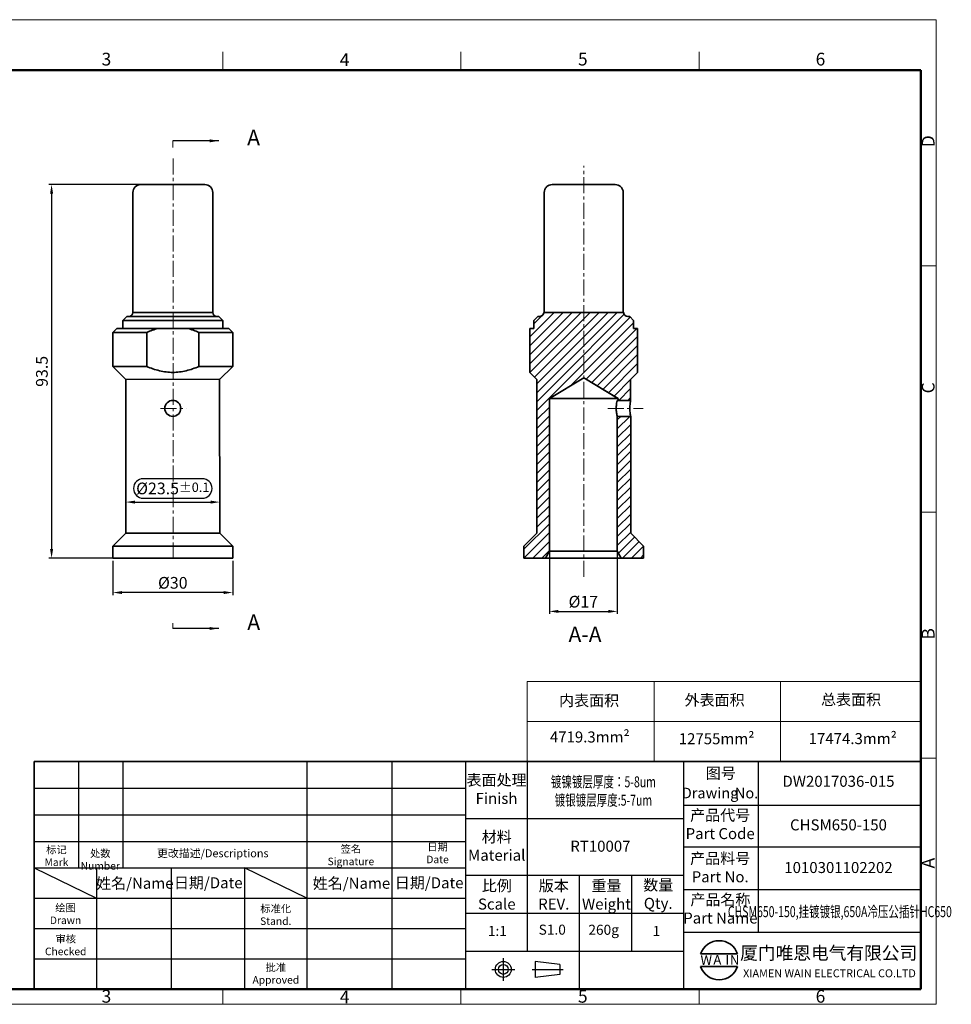
# Model space of a CAD drawing. Units: millimetres. Extents: x 919 to 1280, y 1444 to 1690.
# Drawn here: x 1047 to 1280, y 1444 to 1690 of the extents above; entities that cross this region are included whole.
import ezdxf

# ---------------------------------------------------------------- set-up
doc = ezdxf.new("R2010")
doc.units = ezdxf.units.MM
doc.header["$LTSCALE"] = 16
doc.linetypes.add('CENTER', pattern=[2, 1.25, -0.25, 0.25, -0.25])
doc.layers.get('0').update_dxf_attribs({"lineweight": 35})
doc.layers.get('Defpoints').update_dxf_attribs({"lineweight": 0})
for name, color, linetype, lineweight in [('center', 1, 'CENTER', 9), ('Dim', 3, 'Continuous', 15), ('hatch', 56, 'Continuous', 0), ('图框', 7, 'Continuous', 20)]:
    doc.layers.add(name, color=color, linetype=linetype, lineweight=lineweight)
doc.styles.add('chinese', font='romans.shx', dxfattribs={"width": 0.8, "bigfont": 'chineset.shx'})
doc.styles.get("Standard").update_dxf_attribs({"font": 'txt', "width": 0.8})
doc.styles.add('工程字', font='gbenor.shx', dxfattribs={"bigfont": 'gbcbig.shx'})
doc.dimstyles.new('02', dxfattribs={"dimscale": 0.65, "dimtxt": 4.5, "dimasz": 3.5, "dimexe": 1, "dimexo": 1, "dimgap": 1.5, "dimtad": 1, "dimdsep": 46, "dimtxsty": 'Standard', "dimcen": 0, "dimclrd": 1, "dimclre": 6, "dimclrt": 4, "dimazin": 2, "dimtp": 0.01, "dimtm": 1e-09, "dimtfac": 0.7, "dimtofl": 0, "dimtmove": 0, "dimatfit": 3, "dimfxl": 1, "dimtolj": 1, "dimarcsym": 0})

# ---------------------------------------------------------------- blocks, each defined once
blk = doc.blocks.new('*D26')
at = {"layer": 'Defpoints', "color": 0, "transparency": 16777216}
for p in [(1069.94, 1555.66), (1099.94, 1555.66), (1069.94, 1547.07)]:
    blk.add_point(p, dxfattribs=at)
at = {"layer": 'Dim', "color": 6, "lineweight": -2, "transparency": 16777216}
for p, q in [((1069.94, 1555.01), (1069.94, 1546.42)), ((1099.94, 1555.01), (1099.94, 1546.42))]:
    blk.add_line(p, q, dxfattribs=at)
at = {"layer": 'Dim', "color": 1, "lineweight": -2, "transparency": 16777216}
blk.add_line((1097.67, 1547.07), (1072.22, 1547.07), dxfattribs=at)
at = {"layer": 'Dim', "color": 1, "transparency": 16777216}
for points in [[(1072.22, 1547.45), (1072.22, 1546.7), (1069.94, 1547.07)], [(1097.67, 1547.45), (1097.67, 1546.7), (1099.94, 1547.07)]]:
    blk.add_solid(points, dxfattribs=at)
at = {"layer": 'Dim', "color": 4, "transparency": 16777216, "insert": (1084.94, 1549.51), "char_height": 2.925, "attachment_point": 5}
blk.add_mtext('\\A1;%%c30', dxfattribs=at)
blk = doc.blocks.new('*D27')
at = {"layer": 'Defpoints', "color": 0, "transparency": 16777216}
for p in [(1096.69, 1569.71), (1073.19, 1561.91), (1096.69, 1564.16)]:
    blk.add_point(p, dxfattribs=at)
at = {"layer": 'Dim', "color": 1, "lineweight": -2, "transparency": 16777216}
for p, q in [((1092.33, 1575.56), (1077.56, 1575.56)), ((1075.47, 1569.71), (1094.41, 1569.71)), ((1077.56, 1570.68), (1092.33, 1570.68))]:
    blk.add_line(p, q, dxfattribs=at)
at = {"layer": 'Dim', "color": 6, "lineweight": -2, "transparency": 16777216}
for p, q in [((1073.19, 1562.56), (1073.19, 1570.36)), ((1096.69, 1564.81), (1096.69, 1570.36))]:
    blk.add_line(p, q, dxfattribs=at)
at = {"layer": 'Dim', "color": 1, "linetype": 'Continuous', "lineweight": -2, "transparency": 16777216}
for centre, start, end in [((1077.56, 1573.12), 90, 270), ((1092.33, 1573.12), 270, 90)]:
    blk.add_arc(centre, 2.44, start, end, dxfattribs=at)
at = {"layer": 'Dim', "color": 1, "transparency": 16777216}
for points in [[(1075.47, 1570.08), (1075.47, 1569.33), (1073.19, 1569.71)], [(1094.41, 1570.08), (1094.41, 1569.33), (1096.69, 1569.71)]]:
    blk.add_solid(points, dxfattribs=at)
at = {"layer": 'Dim', "color": 4, "transparency": 16777216, "insert": (1084.94, 1573.12), "char_height": 2.925, "attachment_point": 5}
blk.add_mtext('\\A1;%%c23.5{\\H2.340000;±0.1}', dxfattribs=at)
blk = doc.blocks.new('*D28')
at = {"layer": 'Defpoints', "color": 0, "transparency": 16777216}
for p in [(1179.18, 1559.82), (1196.18, 1559.82), (1196.18, 1542.36)]:
    blk.add_point(p, dxfattribs=at)
at = {"layer": 'Dim', "color": 6, "lineweight": -2, "transparency": 16777216}
for p, q in [((1179.18, 1559.17), (1179.18, 1541.71)), ((1196.18, 1559.17), (1196.18, 1541.71))]:
    blk.add_line(p, q, dxfattribs=at)
at = {"layer": 'Dim', "color": 1, "lineweight": -2, "transparency": 16777216}
blk.add_line((1181.46, 1542.36), (1193.9, 1542.36), dxfattribs=at)
at = {"layer": 'Dim', "color": 1, "transparency": 16777216}
for points in [[(1181.46, 1542.74), (1181.46, 1541.98), (1179.18, 1542.36)], [(1193.9, 1542.74), (1193.9, 1541.98), (1196.18, 1542.36)]]:
    blk.add_solid(points, dxfattribs=at)
at = {"layer": 'Dim', "color": 4, "transparency": 16777216, "insert": (1187.68, 1544.79), "char_height": 2.925, "attachment_point": 5}
blk.add_mtext('\\A1;{\\fISOCPEUR|b0|i0|c134|p0;%%C}17', dxfattribs=at)
blk = doc.blocks.new('*D29')
at = {"color": 6, "lineweight": -2, "transparency": 16777216}
for p, q in [((1079.55, 1649.16), (1053.96, 1649.16)), ((1077.93, 1555.66), (1053.96, 1555.66))]:
    blk.add_line(p, q, dxfattribs=at)
at = {"color": 1, "lineweight": -2, "transparency": 16777216}
blk.add_line((1054.61, 1646.88), (1054.61, 1557.93), dxfattribs=at)
at = {"color": 1, "transparency": 16777216}
for points in [[(1054.23, 1646.88), (1054.99, 1646.88), (1054.61, 1649.16)], [(1054.23, 1557.93), (1054.99, 1557.93), (1054.61, 1555.66)]]:
    blk.add_solid(points, dxfattribs=at)
at = {"layer": 'Defpoints', "color": 0, "transparency": 16777216}
for p in [(1080.2, 1649.16), (1054.61, 1555.66), (1078.58, 1555.66)]:
    blk.add_point(p, dxfattribs=at)
at = {"color": 4, "transparency": 16777216, "insert": (1052.18, 1602.41), "char_height": 2.925, "attachment_point": 5, "rotation": 90}
blk.add_mtext('\\A1;93.5', dxfattribs=at)

msp = doc.modelspace()

# ---------------------------------------------------------------- linework, layer by layer
at = {"color": 7, "linetype": 'Continuous'}
for p, q in [((1076.944, 1649.159), (1083.444, 1649.159)), ((1076.947, 1649.159), (1083.444, 1649.159)), ((1083.444, 1649.159), (1092.942, 1649.159)), ((1083.444, 1649.159), (1092.944, 1649.159)), ((1195.636, 1649.159), (1179.919, 1649.159)), ((1074.944, 1617.159), (1074.944, 1647.159)), ((1094.944, 1617.159), (1094.944, 1647.159)), ((1177.891, 1617.159), (1177.891, 1647.159)), ((1197.664, 1617.159), (1197.664, 1647.159)), ((1072.444, 1615.159), (1073.444, 1616.159)), ((1096.444, 1616.159), (1073.444, 1616.159)), ((1074.944, 1617.159), (1094.944, 1617.159)), ((1097.444, 1615.159), (1096.444, 1616.159)), ((1175.278, 1615.159), (1176.278, 1616.159)), ((1175.278, 1615.159), (1176.278, 1616.159)), ((1176.778, 1616.159), (1176.278, 1616.159)), ((1176.778, 1616.159), (1176.278, 1616.159)), ((1177.778, 1617.159), (1177.891, 1617.159)), ((1177.778, 1617.159), (1177.891, 1617.159)), ((1199.278, 1616.159), (1198.778, 1616.159)), ((1199.278, 1616.159), (1198.778, 1616.159)), ((1200.278, 1615.159), (1199.278, 1616.159)), ((1200.278, 1615.159), (1199.278, 1616.159)), ((1072.444, 1613.159), (1072.444, 1615.159)), ((1097.444, 1615.159), (1072.444, 1615.159)), ((1097.444, 1613.159), (1097.444, 1615.159)), ((1175.278, 1613.159), (1175.278, 1615.159)), ((1175.278, 1613.159), (1175.278, 1615.159)), ((1200.278, 1613.159), (1200.278, 1615.159)), ((1200.278, 1613.159), (1200.278, 1615.159)), ((1069.944, 1612.159), (1070.944, 1613.159)), ((1069.944, 1603.659), (1069.944, 1612.159)), ((1078.406, 1612.159), (1069.944, 1612.159)), ((1070.945, 1613.159), (1098.944, 1613.159)), ((1078.406, 1603.659), (1078.406, 1612.159)), ((1091.483, 1603.659), (1091.483, 1612.159)), ((1099.944, 1612.159), (1091.483, 1612.159)), ((1099.944, 1612.159), (1098.944, 1613.159)), ((1099.944, 1603.659), (1099.944, 1612.159)), ((1174.278, 1602.159), (1174.278, 1613.159)), ((1175.278, 1613.159), (1174.278, 1613.159)), ((1174.278, 1602.159), (1174.278, 1613.159)), ((1175.278, 1613.159), (1174.278, 1613.159)), ((1201.278, 1613.159), (1200.278, 1613.159)), ((1201.278, 1613.159), (1200.278, 1613.159)), ((1201.278, 1602.159), (1201.278, 1613.159)), ((1201.278, 1602.159), (1201.278, 1613.159)), ((1073.194, 1600.409), (1069.944, 1603.659)), ((1078.406, 1603.659), (1069.944, 1603.659)), ((1099.944, 1603.659), (1091.483, 1603.659)), ((1096.651, 1600.365), (1099.944, 1603.659)), ((1176.028, 1600.409), (1174.278, 1602.159)), ((1176.028, 1600.409), (1174.278, 1602.159)), ((1199.51, 1600.391), (1201.278, 1602.159)), ((1199.51, 1600.391), (1201.278, 1602.159)), ((1073.194, 1561.909), (1073.194, 1600.409)), ((1096.692, 1561.911), (1096.651, 1600.365)), ((1176.028, 1561.909), (1176.028, 1600.409)), ((1179.181, 1595.632), (1187.778, 1600.797)), ((1179.181, 1595.632), (1187.778, 1600.797)), ((1196.057, 1595.823), (1187.778, 1600.797)), ((1196.374, 1595.632), (1187.778, 1600.797)), ((1199.51, 1595.153), (1199.51, 1600.391)), ((1199.51, 1595.153), (1199.51, 1600.391)), ((1179.181, 1557.391), (1179.181, 1595.632)), ((1196.148, 1595.159), (1199.511, 1595.159)), ((1196.178, 1591.159), (1199.528, 1591.159)), ((1196.178, 1557.391), (1196.178, 1591.159)), ((1199.528, 1561.909), (1199.528, 1591.159)), ((1069.944, 1558.659), (1073.194, 1561.909)), ((1099.944, 1558.659), (1096.692, 1561.911)), ((1172.778, 1558.659), (1176.028, 1561.909)), ((1172.778, 1558.659), (1176.028, 1561.909)), ((1202.778, 1558.659), (1199.528, 1561.909)), ((1202.778, 1558.659), (1199.528, 1561.909)), ((1099.944, 1558.659), (1069.944, 1558.659)), ((1069.944, 1555.659), (1069.944, 1558.659)), ((1099.944, 1555.659), (1099.944, 1558.659)), ((1172.778, 1555.659), (1172.778, 1558.659)), ((1172.778, 1555.659), (1172.778, 1558.659)), ((1178.181, 1555.659), (1179.181, 1557.391)), ((1178.181, 1555.659), (1179.181, 1557.391)), ((1179.181, 1557.391), (1196.178, 1557.391)), ((1197.178, 1555.659), (1196.178, 1557.391)), ((1197.178, 1555.659), (1196.178, 1557.391)), ((1202.778, 1555.659), (1202.778, 1558.659)), ((1202.778, 1555.659), (1202.778, 1558.659)), ((1099.944, 1555.659), (1069.944, 1555.659)), ((1179.028, 1555.659), (1172.778, 1555.659)), ((1172.778, 1555.659), (1202.778, 1555.659)), ((1202.778, 1555.659), (1196.528, 1555.659))]:
    msp.add_line(p, q, dxfattribs=at)
for p, q in [((1177.891, 1617.159), (1197.664, 1617.159)), ((1197.778, 1617.159), (1197.664, 1617.159)), ((1073.194, 1600.409), (1096.651, 1600.434)), ((1179.181, 1595.632), (1196.374, 1595.632)), ((1196.374, 1595.632), (1196.374, 1595.159)), ((1073.194, 1561.909), (1096.692, 1561.934))]:
    msp.add_line(p, q)
msp.add_circle((1084.944, 1593.159), 2, dxfattribs=at)
for centre, radius, start, end in [((1076.944, 1647.159), 2, 90, 180), ((1092.944, 1647.159), 2, 0, 90), ((1073.944, 1617.159), 1, 270, 0), ((1095.944, 1617.159), 1, 180, 270), ((1176.778, 1617.159), 1, 270, 360), ((1198.778, 1617.159), 1, 180, 270)]:
    msp.add_arc(centre, radius, start, end, dxfattribs=at)
for points, knots in [([(1177.891, 1647.159), (1177.891, 1647.421), (1177.998, 1647.951), (1178.453, 1648.616), (1179.128, 1649.057), (1179.657, 1649.159), (1179.919, 1649.159)], [0, 0, 0, 0, 0.7860207, 1.5721124, 2.3583156, 3.1446479, 3.1446479, 3.1446479, 3.1446479]), ([(1195.636, 1649.159), (1195.898, 1649.159), (1196.428, 1649.057), (1197.102, 1648.616), (1197.557, 1647.951), (1197.664, 1647.421), (1197.664, 1647.159)], [0, 0, 0, 0, 0.7863368, 1.5725435, 2.3586318, 3.1446479, 3.1446479, 3.1446479, 3.1446479]), ([(1177.778, 1617.159), (1177.778, 1617.155), (1177.778, 1617.148), (1177.777, 1617.137), (1177.777, 1617.125), (1177.777, 1617.114), (1177.776, 1617.103), (1177.775, 1617.092), (1177.775, 1617.08), (1177.774, 1617.069), (1177.772, 1617.058), (1177.771, 1617.046), (1177.77, 1617.035), (1177.768, 1617.023), (1177.767, 1617.012), (1177.765, 1617), (1177.763, 1616.988), (1177.761, 1616.977), (1177.759, 1616.965), (1177.756, 1616.954), (1177.754, 1616.942), (1177.751, 1616.93), (1177.748, 1616.919), (1177.745, 1616.907), (1177.742, 1616.895), (1177.739, 1616.884), (1177.736, 1616.872), (1177.732, 1616.86), (1177.728, 1616.849), (1177.724, 1616.837), (1177.72, 1616.825), (1177.716, 1616.814), (1177.712, 1616.802), (1177.707, 1616.791), (1177.703, 1616.779), (1177.698, 1616.768), (1177.693, 1616.756), (1177.688, 1616.745), (1177.683, 1616.733), (1177.677, 1616.722), (1177.672, 1616.711), (1177.666, 1616.7), (1177.66, 1616.688), (1177.654, 1616.677), (1177.648, 1616.666), (1177.641, 1616.655), (1177.635, 1616.644), (1177.628, 1616.633), (1177.622, 1616.622), (1177.615, 1616.612), (1177.608, 1616.601), (1177.6, 1616.59), (1177.593, 1616.58), (1177.585, 1616.569), (1177.578, 1616.559), (1177.57, 1616.549), (1177.562, 1616.539), (1177.554, 1616.529), (1177.546, 1616.519), (1177.537, 1616.509), (1177.529, 1616.499), (1177.52, 1616.489), (1177.512, 1616.48), (1177.503, 1616.47), (1177.494, 1616.461), (1177.485, 1616.452), (1177.476, 1616.443), (1177.466, 1616.434), (1177.457, 1616.425), (1177.447, 1616.416), (1177.438, 1616.408), (1177.428, 1616.399), (1177.418, 1616.391), (1177.408, 1616.383), (1177.398, 1616.374), (1177.388, 1616.366), (1177.377, 1616.359), (1177.367, 1616.351), (1177.357, 1616.344), (1177.346, 1616.336), (1177.336, 1616.329), (1177.325, 1616.322), (1177.314, 1616.315), (1177.303, 1616.308), (1177.292, 1616.301), (1177.281, 1616.295), (1177.27, 1616.289), (1177.259, 1616.282), (1177.248, 1616.276), (1177.237, 1616.271), (1177.226, 1616.265), (1177.214, 1616.259), (1177.203, 1616.254), (1177.192, 1616.249), (1177.18, 1616.243), (1177.169, 1616.239), (1177.157, 1616.234), (1177.146, 1616.229), (1177.134, 1616.225), (1177.123, 1616.22), (1177.111, 1616.216), (1177.099, 1616.212), (1177.088, 1616.208), (1177.076, 1616.204), (1177.064, 1616.201), (1177.053, 1616.197), (1177.041, 1616.194), (1177.029, 1616.191), (1177.018, 1616.188), (1177.006, 1616.185), (1176.994, 1616.183), (1176.983, 1616.18), (1176.971, 1616.178), (1176.96, 1616.176), (1176.948, 1616.173), (1176.936, 1616.172), (1176.925, 1616.17), (1176.913, 1616.168), (1176.902, 1616.167), (1176.89, 1616.165), (1176.879, 1616.164), (1176.867, 1616.163), (1176.856, 1616.162), (1176.845, 1616.161), (1176.833, 1616.16), (1176.822, 1616.16), (1176.811, 1616.159), (1176.8, 1616.159), (1176.789, 1616.159), (1176.781, 1616.159), (1176.778, 1616.159)], [0, 0, 0, 0, 0.0110737, 0.0221977, 0.0333715, 0.0445948, 0.0558672, 0.0671884, 0.0785579, 0.0899753, 0.1014401, 0.112952, 0.1245103, 0.1361146, 0.1477644, 0.1594592, 0.1711984, 0.1829815, 0.1948078, 0.2066769, 0.218588, 0.2305407, 0.2425341, 0.2545677, 0.2666408, 0.2787527, 0.2909027, 0.3030901, 0.3153141, 0.327574, 0.339869, 0.3521983, 0.3645612, 0.3769568, 0.3893844, 0.4018429, 0.4143317, 0.4268499, 0.4393965, 0.4519707, 0.4645715, 0.4771981, 0.4898495, 0.5025247, 0.5152229, 0.527943, 0.5406841, 0.5534452, 0.5662253, 0.5790234, 0.5918385, 0.6046695, 0.6175155, 0.6303754, 0.6432481, 0.6561326, 0.6690279, 0.6819329, 0.6948465, 0.7077677, 0.7206954, 0.7336284, 0.7465658, 0.7595065, 0.7724493, 0.7853932, 0.7983371, 0.8112799, 0.8242206, 0.837158, 0.850091, 0.8630187, 0.8759399, 0.8888535, 0.9017585, 0.9146538, 0.9275383, 0.940411, 0.9532709, 0.9661169, 0.9789479, 0.991763, 1.0045611, 1.0173412, 1.0301023, 1.0428434, 1.0555635, 1.0682617, 1.0809369, 1.0935883, 1.1062149, 1.1188157, 1.1313899, 1.1439365, 1.1564547, 1.1689435, 1.181402, 1.1938296, 1.2062252, 1.2185881, 1.2309174, 1.2432124, 1.2554723, 1.2676963, 1.2798837, 1.2920337, 1.3041456, 1.3162187, 1.3282523, 1.3402457, 1.3521984, 1.3641095, 1.3759786, 1.3878049, 1.399588, 1.4113272, 1.423022, 1.4346718, 1.4462761, 1.4578345, 1.4693463, 1.4808111, 1.4922285, 1.503598, 1.5149192, 1.5261916, 1.5374149, 1.5485888, 1.5597127, 1.5707864, 1.5707864, 1.5707864, 1.5707864]), ([(1078.406, 1603.659), (1079.437, 1603.21), (1081.038, 1602.641), (1083.255, 1602.23), (1084.944, 1602.123), (1086.634, 1602.23), (1088.851, 1602.641), (1090.452, 1603.21), (1091.483, 1603.659)], [0, 0, 0, 0, 3.3738102, 5.0622101, 6.7505778, 8.4389454, 10.1273447, 13.5011533, 13.5011533, 13.5011533, 13.5011533]), ([(1196.148, 1595.16), (1196.102, 1594.997), (1196.022, 1594.574), (1195.935, 1593.819), (1195.915, 1593.49), (1195.915, 1593.159)], [0, 0, 0, 0, 1.1479268, 1.1479268, 2.0204619, 2.0204619, 2.0204619, 2.0204619]), ([(1199.335, 1593.159), (1199.335, 1593.584), (1199.36, 1594.008), (1199.441, 1594.737), (1199.487, 1595.043), (1199.511, 1595.159)], [0, 0, 0, 0, 1.1605283, 1.1605283, 2.0110544, 2.0110544, 2.0110544, 2.0110544]), ([(1195.915, 1593.159), (1195.915, 1592.793), (1195.939, 1592.43), (1196.035, 1591.677), (1196.111, 1591.288), (1196.178, 1591.159)], [0, 0, 0, 0, 0.9635527, 0.9635527, 2.0204618, 2.0204618, 2.0204618, 2.0204618]), ([(1199.528, 1591.159), (1199.451, 1591.463), (1199.388, 1591.961), (1199.343, 1592.694), (1199.335, 1592.927), (1199.335, 1593.159)], [0, 0, 0, 0, 1.3766308, 1.3766308, 2.0110544, 2.0110544, 2.0110544, 2.0110544])]:
    msp.add_open_spline(points, degree=3, knots=knots, dxfattribs=at)
for points in [[(1078.406, 1612.159), (1079.323, 1612.559), (1080.269, 1612.903), (1081.236, 1613.159)], [(1088.653, 1613.159), (1089.62, 1612.903), (1090.566, 1612.559), (1091.483, 1612.159)]]:
    msp.add_open_spline(points, degree=3, dxfattribs=at)
at = {"layer": 'center', "color": 1}
for p, q in [((1084.944, 1660.086), (1084.944, 1658.452)), ((1084.944, 1538.09), (1084.944, 1539.402))]:
    msp.add_line(p, q, dxfattribs=at)
at = {"layer": 'center', "color": 1, "linetype": 'CENTER', "ltscale": 0.2}
for p, q in [((1085.071, 1555.633), (1085.054, 1656.295)), ((1187.778, 1550.984), (1187.778, 1653.834)), ((1081.864, 1593.159), (1088.265, 1593.159)), ((1193.825, 1593.159), (1202.625, 1593.159))]:
    msp.add_line(p, q, dxfattribs=at)
at = {"layer": 'Dim'}
for p, q in [((1173.648, 1514.798), (1173.648, 1524.798)), ((1173.648, 1524.798), (1272.171, 1524.798)), ((1205.409, 1524.798), (1205.409, 1504.798)), ((1237.011, 1524.798), (1237.011, 1504.798)), ((1173.648, 1504.798), (1173.648, 1514.798)), ((1173.648, 1514.798), (1272.171, 1514.798))]:
    msp.add_line(p, q, dxfattribs=at)
at = {"layer": 'hatch', "color": 2, "linetype": 'Continuous'}
for p, q in [((1177.879, 1625.867), (1177.891, 1625.879)), ((1197.664, 1625.447), (1197.673, 1625.455)), ((1197.664, 1623.202), (1197.701, 1623.238)), ((1197.664, 1620.957), (1197.729, 1621.021)), ((1197.664, 1618.712), (1197.757, 1618.804)), ((1174.278, 1611.04), (1180.396, 1617.159)), ((1174.278, 1608.795), (1182.641, 1617.159)), ((1174.278, 1606.55), (1184.886, 1617.159)), ((1174.278, 1604.305), (1187.131, 1617.159)), ((1174.327, 1602.11), (1189.376, 1617.159)), ((1175.278, 1614.285), (1177.296, 1616.304)), ((1175.45, 1600.987), (1191.621, 1617.159)), ((1176.028, 1599.32), (1193.866, 1617.159)), ((1176.028, 1597.075), (1196.112, 1617.159)), ((1177.944, 1616.952), (1178.151, 1617.159)), ((1181.43, 1600.232), (1197.892, 1616.694)), ((1183.146, 1599.703), (1199.44, 1615.997)), ((1184.892, 1599.204), (1200.278, 1614.59)), ((1188.373, 1600.44), (1201.092, 1613.159)), ((1189.775, 1599.597), (1201.278, 1611.1)), ((1191.177, 1598.754), (1201.278, 1608.855)), ((1192.58, 1597.912), (1201.278, 1606.61)), ((1193.982, 1597.069), (1201.278, 1604.364)), ((1176.028, 1594.83), (1181.43, 1600.232)), ((1176.028, 1592.585), (1183.146, 1599.703)), ((1184.539, 1598.851), (1184.863, 1599.175)), ((1195.385, 1596.226), (1199.51, 1600.352)), ((1196.563, 1595.159), (1199.51, 1598.107)), ((1198.807, 1595.159), (1199.51, 1595.862)), ((1176.028, 1590.34), (1179.181, 1593.493)), ((1176.028, 1588.095), (1179.181, 1591.248)), ((1176.028, 1585.85), (1179.181, 1589.003)), ((1196.178, 1590.284), (1197.052, 1591.159)), ((1196.178, 1588.039), (1199.297, 1591.159)), ((1196.178, 1585.794), (1199.528, 1589.144)), ((1176.028, 1583.605), (1179.181, 1586.758)), ((1196.178, 1583.549), (1199.528, 1586.899)), ((1176.028, 1581.36), (1179.181, 1584.513)), ((1196.178, 1581.304), (1199.528, 1584.654)), ((1176.028, 1579.114), (1179.181, 1582.268)), ((1196.178, 1579.059), (1199.528, 1582.409)), ((1176.028, 1576.869), (1179.181, 1580.023)), ((1196.178, 1576.814), (1199.528, 1580.164)), ((1176.028, 1574.624), (1179.181, 1577.778)), ((1196.178, 1574.569), (1199.528, 1577.919)), ((1176.028, 1572.379), (1179.181, 1575.533)), ((1196.178, 1572.324), (1199.528, 1575.674)), ((1176.028, 1570.134), (1179.181, 1573.288)), ((1196.178, 1570.079), (1199.528, 1573.429)), ((1176.028, 1567.889), (1179.181, 1571.043)), ((1196.178, 1567.834), (1199.528, 1571.184)), ((1176.028, 1565.644), (1179.181, 1568.798)), ((1196.178, 1565.588), (1199.528, 1568.938)), ((1172.778, 1557.904), (1179.181, 1564.308)), ((1176.028, 1563.399), (1179.181, 1566.553)), ((1196.178, 1563.343), (1199.528, 1566.693)), ((1196.178, 1561.098), (1199.528, 1564.448)), ((1172.778, 1555.659), (1179.181, 1562.063)), ((1196.178, 1558.853), (1199.528, 1562.203)), ((1175.023, 1555.659), (1179.181, 1559.817)), ((1196.464, 1556.895), (1200.503, 1560.934)), ((1197.473, 1555.659), (1201.625, 1559.811)), ((1177.268, 1555.659), (1179.181, 1557.572)), ((1199.718, 1555.659), (1202.748, 1558.688)), ((1201.963, 1555.659), (1202.778, 1556.473))]:
    msp.add_line(p, q, dxfattribs=at)
at = {"layer": '图框', "color": 0, "linetype": 'ByBlock', "lineweight": 18}
for p, q in [((1097.436, 1682.359), (1097.436, 1677.799)), ((1157.042, 1682.359), (1157.042, 1677.799)), ((1216.649, 1682.359), (1216.649, 1677.799)), ((1276, 1628.813), (1272.171, 1628.813)), ((1276, 1567.228), (1272.171, 1567.228)), ((1276, 1505.643), (1272.171, 1505.643))]:
    msp.add_line(p, q, dxfattribs=at)
at = {"layer": '图框', "lineweight": 50}
for p, q in [((922.759, 1677.799), (1272.171, 1677.799)), ((1272.171, 1677.799), (1272.171, 1447.888)), ((1272.171, 1447.888), (922.759, 1447.888)), ((922.759, 1447.888), (1272.171, 1447.888))]:
    msp.add_line(p, q, dxfattribs=at)
at = {"layer": '图框', "lineweight": 35}
for q in [(1272.171, 1504.798), (1050.237, 1447.888)]:
    msp.add_line((1050.237, 1504.798), q, dxfattribs=at)
at = {"layer": '图框', "lineweight": -3}
for p, q in [((1061.33, 1504.798), (1061.33, 1478.176)), ((1072.422, 1504.798), (1072.422, 1478.176)), ((1118.495, 1504.798), (1118.495, 1447.888)), ((1139.732, 1504.798), (1139.732, 1447.888)), ((1158.205, 1504.798), (1158.205, 1447.861)), ((1173.648, 1504.798), (1173.648, 1457.351)), ((1212.741, 1504.798), (1212.741, 1447.861)), ((1231.438, 1504.798), (1231.438, 1462.095)), ((1050.237, 1498.142), (1158.205, 1498.142)), ((1212.741, 1493.899), (1272.171, 1493.899)), ((1050.237, 1491.487), (1158.205, 1491.487)), ((1158.205, 1490.564), (1212.741, 1490.564)), ((1050.237, 1484.831), (1158.205, 1484.831)), ((1212.741, 1483.447), (1272.171, 1483.447)), ((1050.237, 1478.176), (1158.205, 1478.176)), ((1050.237, 1478.176), (1065.856, 1470.604)), ((1065.856, 1478.176), (1065.856, 1447.888)), ((1084.51, 1478.176), (1084.51, 1447.888)), ((1102.875, 1478.176), (1102.875, 1447.888)), ((1118.495, 1470.604), (1102.875, 1478.176)), ((1158.205, 1476.329), (1212.741, 1476.329)), ((1186.679, 1476.329), (1186.679, 1447.888)), ((1199.71, 1476.329), (1199.71, 1457.351)), ((1212.741, 1472.771), (1272.171, 1472.771)), ((1050.237, 1470.604), (1158.205, 1470.604)), ((1158.205, 1466.84), (1212.741, 1466.84)), ((1050.237, 1463.032), (1158.205, 1463.032)), ((1212.741, 1462.095), (1272.171, 1462.095)), ((1158.205, 1457.351), (1212.741, 1457.351)), ((1050.237, 1455.46), (1158.205, 1455.46))]:
    msp.add_line(p, q, dxfattribs=at)
at = {"layer": '图框', "color": 4, "lineweight": 35}
for p, q in [((1217.027, 1456.675), (1226.276, 1456.675)), ((1217.027, 1453.499), (1226.276, 1453.499))]:
    msp.add_line(p, q, dxfattribs=at)
at = {"layer": '图框', "lineweight": 25}
for p, q in [((1167.654, 1455.638), (1167.654, 1449.944)), ((1181.769, 1454.035), (1175.661, 1454.779)), ((1175.661, 1454.779), (1175.661, 1450.803)), ((1181.769, 1454.035), (1181.769, 1451.548)), ((1164.808, 1452.791), (1170.501, 1452.791)), ((1174.84, 1452.791), (1182.628, 1452.791)), ((1181.769, 1451.548), (1175.661, 1450.803))]:
    msp.add_line(p, q, dxfattribs=at)
at = {"layer": '图框', "lineweight": 18}
for p, q in [((1097.436, 1447.888), (1097.436, 1444.059)), ((1157.042, 1447.888), (1157.042, 1444.059)), ((1216.649, 1447.888), (1216.649, 1444.059))]:
    msp.add_line(p, q, dxfattribs=at)
at = {"layer": '图框', "color": 1, "lineweight": 18}
msp.add_lwpolyline([(918.617, 1690.398), (918.617, 1444.059), (1276, 1444.059), (1276, 1690.398)], close=True, dxfattribs=at)
at = {"layer": '图框', "lineweight": 25}
for radius in [1.988, 1.243]:
    msp.add_circle((1167.654, 1452.791), radius, dxfattribs=at)
at = {"layer": '图框', "color": 4, "lineweight": 35}
for start, end in [(18.95238, 161.04762), (198.95238, 341.04762)]:
    msp.add_arc((1221.651, 1455.087), 4.889, start, end, dxfattribs=at)

# ---------------------------------------------------------------- texts
at = {"layer": '图框', "color": 0, "linetype": 'ByBlock', "lineweight": 18, "char_height": 3.191, "width": 3.07798, "attachment_point": 1}
for s, insert in [('3', (1067.127, 1682.129)), ('4', (1126.733, 1681.975)), ('5', (1186.34, 1682.129)), ('6', (1245.818, 1682.129)), ('3', (1067.127, 1447.658)), ('4', (1126.755, 1447.498)), ('5', (1186.34, 1447.658)), ('6', (1245.818, 1447.658))]:
    msp.add_mtext(s, dxfattribs=dict(at, insert=insert))
at = {"layer": '图框', "color": 3, "lineweight": 35, "attachment_point": 5}
for s, insert, char_height, width in [('A', (1105.157, 1660.411), 3.882, 34.00285), ('A', (1105.19, 1539.147), 3.882, 34.00285), ('A-A', (1188.109, 1536.107), 3.8817, 34.00285), ('内表面积', (1189.119, 1519.704), 2.7543, 24.1266), ('外表面积', (1220.531, 1519.838), 2.7543, 24.1266), ('总表面积', (1254.679, 1519.937), 2.7543, 24.1266), ('4719.3mm{\\fISOCPEUR|b0|i0|c134|p0;²}', (1189.297, 1510.94), 2.75426, 24.1266), ('12755mm{\\fISOCPEUR|b0|i0|c134|p0;²}', (1221.031, 1510.504), 2.75426, 24.1266), ('17474.3mm{\\fISOCPEUR|b0|i0|c134|p0;²}', (1255.103, 1510.528), 2.75426, 24.1266), ('{\\fSimSun|b0|i0|c134|p2;\\W0.7;镀镍镀层厚度：\\fFangSong_GB2312|b0|i0|c134|p49;5-8um\\P\\fSimSun|b0|i0|c134|p2;镀银镀层厚度\\fFangSong_GB2312|b0|i0|c134|p49;:5-7um}', (1192.703, 1497.427), 2.75426, 33.06112), ('DW2017036-015', (1251.535, 1499.494), 2.75426, 24.1266), ('CHSM650-150', (1251.535, 1488.596), 2.75426, 24.1266), ('RT10007', (1191.955, 1483.259), 2.7543, 37.77972), ('1010301102202', (1251.535, 1477.92), 2.75426, 24.1266), ('{\\W0.7;CHSM650-150,\\fSimSun|b0|i0|c134|p2;挂镀镀银\\fFangSong_GB2312|b0|i0|c134|p49;,650A\\fSimSun|b0|i0|c134|p2;冷压公插针\\fFangSong_GB2312|b0|i0|c134|p49;HC650}', (1251.874, 1467.243), 2.754259, 38.16402)]:
    msp.add_mtext(s, dxfattribs=dict(at, insert=insert, char_height=char_height, width=width))
at = {"layer": '图框', "color": 0, "linetype": 'ByBlock', "lineweight": 18, "char_height": 3.191, "width": 3.07798, "attachment_point": 1, "rotation": 90}
for s, insert in [('D', (1272.381, 1658.487)), ('C', (1272.381, 1596.903)), ('B', (1272.381, 1535.318)), ('A', (1272.381, 1478.058))]:
    msp.add_mtext(s, dxfattribs=dict(at, insert=insert))
at = {"layer": '图框', "attachment_point": 5}
for s, insert, char_height, width in [('图号', (1222.082, 1501.529), 2.7543, 20.37804), ('表面处理\\PFinish', (1165.964, 1497.52), 2.7543, 20.37804), ('\\P{\\H0.96982x;Drawing} ', (1219.401, 1499.213), 2.75426, 20.37804), ('\\P {\\H0.96982x;No.}', (1228.107, 1499.213), 2.75426, 20.37804), ('产品代号\\PPart Code', (1221.93, 1488.709), 2.7543, 20.37804), ('材料\\PMaterial', (1166.006, 1483.302), 2.7543, 20.37804), ('{\\fSimSun|b0|i0|c134|p2;标记\\P}Mark', (1055.815, 1481.176), 1.88583, 16.30243), ('{\\fSimSun|b0|i0|c134|p2;处数\\P}Number{\\H0.9491x; \\P\\P }', (1066.796, 1478.136), 1.88583, 16.30243), ('更改描述/Descriptions', (1094.956, 1481.588), 2, 31.28631), ('{\\fSimSun|b0|i0|c134|p2;签名\\P}Signature ', (1129.516, 1481.374), 1.88583, 16.30243), ('{\\fSimSun|b0|i0|c134|p2;日期\\P}Date', (1151.2, 1481.87), 1.88583, 16.30243), ('{\\fFangSong_GB2312|b0|i0|c134|p49;产品料号\\PPart No.}', (1221.93, 1478.256), 2.75426, 20.37804), ('{\\fFangSong_GB2312|b0|i0|c134|p49;姓名/Name }', (1075.44, 1474.341), 2.75426, 20.37804), ('{\\fFangSong_GB2312|b0|i0|c134|p49;日期/Date}', (1093.81, 1474.461), 2.75426, 20.37804), ('{\\fFangSong_GB2312|b0|i0|c134|p49;姓名/Name }', (1129.66, 1474.341), 2.75426, 20.37804), ('{\\fFangSong_GB2312|b0|i0|c134|p49;日期/Date}', (1149.098, 1474.461), 2.75426, 20.37804), ('{\\fFangSong_GB2312|b0|i0|c134|p49;数量\\PQty.}', (1206.421, 1471.616), 2.75426, 20.37804), ('比例{\\fFangSong_GB2312|b1|i0|c134|p49;\\P}Scale', (1166.024, 1471.435), 2.75426, 20.37804), ('{\\fFangSong_GB2312|b0|i0|c134|p49;版本\\PREV.}', (1180.283, 1471.435), 2.75426, 20.37804), ('{\\fFangSong_GB2312|b0|i0|c134|p49;重量\\PWeight}', (1193.467, 1471.435), 2.75426, 20.37804), ('产品名称\\PPart Name', (1221.979, 1467.58), 2.7543, 20.37804), ('{\\fSimSun|b0|i0|c134|p2;绘图\\P}Drawn ', (1058.098, 1466.654), 1.88583, 16.30243), ('{\\fSimSun|b0|i0|c134|p2;标准化\\P}Stand.', (1110.705, 1466.434), 1.88583, 16.30243), ('{\\fFangSong_GB2312|b0|i0|c134|p49;1:1}', (1166.167, 1462.407), 2.51476, 24.1266), ('S1.0', (1179.904, 1462.407), 2.5148, 24.1266), ('  260g', (1191.999, 1462.38), 2.5148, 24.1266), ('{\\fFangSong_GB2312|b0|i0|c134|p49;1}', (1205.967, 1462.407), 2.51476, 24.1266), ('{\\fSimSun|b0|i0|c134|p2;审核\\P}Checked', (1058.142, 1458.864), 1.88583, 16.30243), ('{\\fSimSun|b0|i0|c134|p2;批准\\P}Approved', (1110.727, 1451.739), 1.88583, 16.30243)]:
    msp.add_mtext(s, dxfattribs=dict(at, insert=insert, char_height=char_height, width=width))
at = {"layer": '图框', "color": 1, "lineweight": 20, "insert": (1249.076, 1456.89), "char_height": 3.24781, "width": 99.04279, "attachment_point": 5}
msp.add_mtext('{\\fFangSong_GB2312|b1|i0|c134|p49;厦门唯恩电气有限公司}', dxfattribs=at)
at = {"layer": '图框', "color": 1, "lineweight": 20, "char_height": 2.41376, "width": 6.07342, "attachment_point": 1, "style": 'chinese'}
for s, insert in [('{\\fArial|b0|i0|c0|p34;W}', (1216.999, 1456.33)), ('{\\fArial|b0|i0|c0|p34;A}', (1220.221, 1456.383)), ('{\\fArial|b0|i0|c0|p34;I}', (1223.231, 1456.383)), ('{\\fArial|b0|i0|c0|p34;N}', (1224.349, 1456.368))]:
    msp.add_mtext(s, dxfattribs=dict(at, insert=insert))
at = {"layer": '图框', "color": 3, "lineweight": 20, "insert": (1249.283, 1451.816), "char_height": 1.98846, "width": 81.92838, "attachment_point": 5, "style": '工程字'}
msp.add_mtext('{\\fArial Narrow|b0|i0|c0|p34;XIAMEN WAIN ELECTRICAL CO.LTD}', dxfattribs=at)

# ---------------------------------------------------------------- dimensions: what is measured, and where the dimension line sits
dim = msp.add_linear_dim(base=(1054.614, 1555.659), p1=(1080.196, 1649.159), p2=(1078.584, 1555.659), angle=90, dimstyle='02')
dim.commit()
dim.dimension.update_dxf_attribs({"geometry": '*D29', "text_midpoint": (1052.176, 1602.409)})
at = {"layer": 'Dim', "color": 2}
dim = msp.add_linear_dim(base=(1096.69, 1569.706), p1=(1073.194, 1561.909), p2=(1096.69, 1564.161), text='%%c<>', dimstyle='02', override={"dimtol": 1, "dimtp": 0.1, "dimtm": 0.1, "dimtfac": 0.8}, dxfattribs=at)
dim.commit()
dim.dimension.update_dxf_attribs({"geometry": '*D27', "text_midpoint": (1084.942, 1573.118)})
at = {"layer": 'Dim'}
dim = msp.add_linear_dim(base=(1196.178, 1542.357), p1=(1179.181, 1559.817), p2=(1196.178, 1559.817), text='{\\fISOCPEUR|b0|i0|c134|p0;%%C}<>', dimstyle='02', dxfattribs=at)
dim.commit()
dim.dimension.update_dxf_attribs({"geometry": '*D28', "text_midpoint": (1187.679, 1544.794)})
at = {"layer": 'Dim', "color": 2}
dim = msp.add_linear_dim(base=(1069.944, 1547.075), p1=(1099.944, 1555.659), p2=(1069.944, 1555.659), text='%%c<>', dimstyle='02', dxfattribs=at)
dim.commit()
dim.dimension.update_dxf_attribs({"geometry": '*D26', "text_midpoint": (1084.944, 1549.512)})

# ---------------------------------------------------------------- leaders
at = {"layer": 'Dim', "color": 3}
for points in [[(1096.429, 1660.086), (1084.944, 1660.086)], [(1096.429, 1538.09), (1084.944, 1538.09)]]:
    msp.add_leader(points, dimstyle='02', override={"dimgap": 1.5, "dimtad": 0}, dxfattribs=at)

doc.saveas('drawing.dxf')
